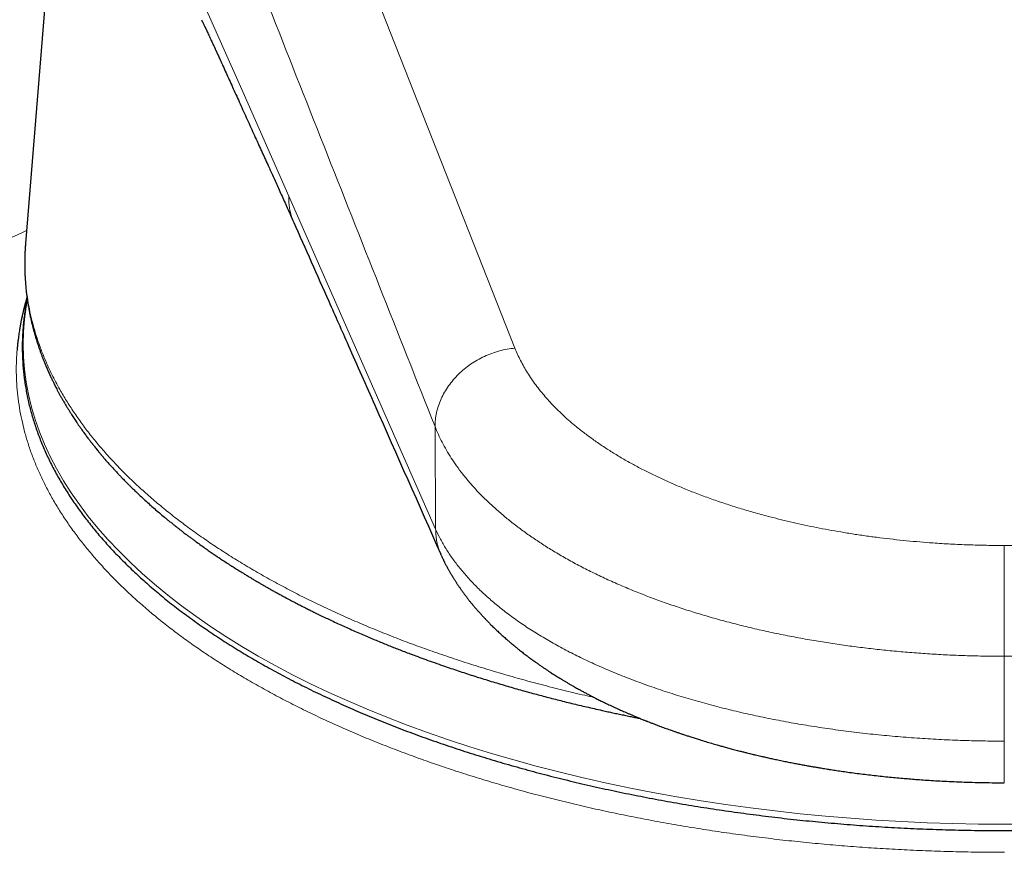
# Model space of a CAD drawing. Units: millimetres. Extents: x 8 to 995, y 12 to 852.
# Drawn here: x 187 to 211, y 690 to 710 of the extents above; entities that cross this region are included whole.
import ezdxf

# ---------------------------------------------------------------- set-up
doc = ezdxf.new("R2010")
doc.units = ezdxf.units.MM

msp = doc.modelspace()

# ---------------------------------------------------------------- linework, layer by layer
at = {"color": 7, "linetype": 'Continuous', "lineweight": 30}
msp.add_line((188.238, 723.232), (186.723, 704.538), dxfattribs=at)
at = {"color": 252, "linetype": 'Continuous', "lineweight": 0}
for p, q in [((190.596, 722.64), (198.749, 701.967)), ((193.193, 705.704), (196.801, 697.516)), ((196.801, 697.516), (196.785, 700.038)), ((210.775, 692.31), (210.775, 694.396))]:
    msp.add_line(p, q, dxfattribs=at)
at = {"color": 252, "linetype": 'Continuous', "lineweight": 0, "flags": 128}
for points in [[(190.944, 710.793), (192.069, 708.248), (193.193, 705.704)], [(186.768, 703.145), (186.739, 702.983), (186.698, 702.675), (186.673, 702.366), (186.665, 702.058), (186.673, 701.749), (186.698, 701.441), (186.739, 701.133), (186.797, 700.825), (186.871, 700.519), (186.962, 700.214), (187.069, 699.909), (187.192, 699.607), (187.331, 699.306), (187.486, 699.007), (187.658, 698.71), (187.845, 698.415), (188.048, 698.123), (188.266, 697.833), (188.5, 697.546), (188.749, 697.263), (189.014, 696.983), (189.293, 696.706), (189.587, 696.433), (189.895, 696.164), (190.218, 695.898), (190.555, 695.637), (190.905, 695.381), (191.269, 695.129), (191.647, 694.881), (192.038, 694.639), (192.441, 694.402), (192.858, 694.17), (193.286, 693.943), (193.727, 693.722), (194.179, 693.507), (194.642, 693.297), (195.117, 693.094), (195.602, 692.896), (196.098, 692.705), (196.603, 692.521), (197.119, 692.343), (197.644, 692.171), (198.177, 692.007), (198.72, 691.849), (199.27, 691.698), (199.829, 691.554), (200.395, 691.418), (200.968, 691.289), (201.548, 691.167), (202.135, 691.052), (202.727, 690.946), (203.324, 690.846), (203.927, 690.755), (204.535, 690.671), (205.146, 690.595), (205.762, 690.527), (206.381, 690.467), (207.003, 690.415), (207.628, 690.37), (208.255, 690.334), (208.883, 690.306), (209.513, 690.286), (210.144, 690.273), (210.775, 690.269), (211.406, 690.273)]]:
    msp.add_lwpolyline(points, dxfattribs=at)
at = {"color": 252, "linetype": 'Continuous', "lineweight": 0}
for points, knots in [([(196.785, 700.038), (195.875, 702.335), (194.056, 706.929), (191.338, 713.821), (189.53, 718.416), (188.626, 720.713)], [0, 0, 0, 0, 0.333332, 0.666726, 1, 1, 1, 1]), ([(193.193, 705.704), (193.193, 705.657), (193.192, 705.564), (193.206, 705.428), (193.231, 705.297), (193.266, 705.173), (193.299, 705.094), (193.314, 705.056)], [0, 0, 0, 0, 0.208746, 0.413224, 0.614074, 0.811885, 1, 1, 1, 1]), ([(186.749, 704.857), (186.727, 704.847), (186.562, 704.773), (186.27, 704.638), (185.873, 704.451), (185.473, 704.259), (185.054, 704.053), (184.619, 703.833), (184.206, 703.619), (183.815, 703.411), (183.446, 703.21), (183.085, 703.008), (182.73, 702.804), (182.382, 702.6), (182.147, 702.458), (182.022, 702.381), (182.003, 702.369), (181.985, 702.358), (181.966, 702.346), (181.947, 702.335), (181.929, 702.323), (181.882, 702.295), (181.782, 702.232), (181.582, 702.106), (181.323, 701.94), (181.035, 701.75), (180.84, 701.619), (180.727, 701.541), (180.692, 701.517), (180.66, 701.495), (180.63, 701.474), (180.601, 701.454), (180.574, 701.436), (180.537, 701.41), (180.495, 701.38), (180.454, 701.351), (180.427, 701.332), (180.409, 701.319), (180.391, 701.306), (180.373, 701.293), (180.354, 701.28), (180.342, 701.272), (180.336, 701.267)], [0, 0, 0, 0, 0.010231, 0.077579, 0.136775, 0.195093, 0.263381, 0.33044, 0.396278, 0.454037, 0.510837, 0.566685, 0.621587, 0.675551, 0.728585, 0.731513, 0.734439, 0.737362, 0.740283, 0.743202, 0.746118, 0.749032, 0.765015, 0.793376, 0.843451, 0.887549, 0.931077, 0.936885, 0.942394, 0.947605, 0.952517, 0.957131, 0.961447, 0.965464, 0.974973, 0.982226, 0.985194, 0.988159, 0.991123, 0.994084, 0.997043, 1, 1, 1, 1]), ([(200.692, 693.386), (200.617, 693.402), (200.359, 693.46), (199.926, 693.564), (199.394, 693.699), (198.873, 693.84), (198.363, 693.986), (197.865, 694.137), (197.375, 694.293), (196.891, 694.456), (196.414, 694.625), (195.943, 694.8), (195.483, 694.981), (195.034, 695.166), (194.595, 695.356), (194.168, 695.55), (193.753, 695.748), (193.347, 695.952), (192.951, 696.16), (192.564, 696.374), (192.186, 696.593), (191.819, 696.816), (191.465, 697.043), (191.124, 697.273), (190.792, 697.508), (190.47, 697.748), (190.157, 697.995), (189.854, 698.248), (189.564, 698.505), (189.287, 698.765), (189.022, 699.029), (188.771, 699.297), (188.534, 699.567), (188.311, 699.84), (188.102, 700.115), (187.908, 700.393), (187.727, 700.672), (187.563, 700.952), (187.413, 701.231), (187.279, 701.51), (187.158, 701.79), (187.051, 702.072), (186.958, 702.357), (186.879, 702.644), (186.815, 702.93), (186.765, 703.217), (186.73, 703.502), (186.709, 703.787), (186.702, 704.071), (186.707, 704.321), (186.719, 704.477), (186.724, 704.538)], [0, 0, 0, 0, 0.00879, 0.029948, 0.051085, 0.072197, 0.092899, 0.113564, 0.134186, 0.154758, 0.175692, 0.196563, 0.217364, 0.238089, 0.258733, 0.279291, 0.299755, 0.320175, 0.340687, 0.361286, 0.381965, 0.40272, 0.423172, 0.443686, 0.464255, 0.484874, 0.505959, 0.527083, 0.54824, 0.569424, 0.590628, 0.611844, 0.633068, 0.654245, 0.675415, 0.696573, 0.71771, 0.738822, 0.759524, 0.780189, 0.800811, 0.821383, 0.842317, 0.863188, 0.883989, 0.904714, 0.925358, 0.945916, 0.96638, 0.9868, 1, 1, 1, 1]), ([(210.779, 689.579), (210.579, 689.58), (210.18, 689.581), (209.583, 689.593), (208.986, 689.61), (208.39, 689.636), (207.799, 689.668), (207.213, 689.707), (206.633, 689.752), (206.056, 689.805), (205.477, 689.864), (204.898, 689.931), (204.318, 690.006), (203.742, 690.087), (203.17, 690.176), (202.604, 690.271), (202.042, 690.373), (201.485, 690.482), (200.935, 690.597), (200.392, 690.719), (199.854, 690.847), (199.323, 690.982), (198.802, 691.122), (198.292, 691.268), (197.792, 691.419), (197.299, 691.575), (196.811, 691.738), (196.328, 691.909), (195.851, 692.086), (195.383, 692.269), (194.924, 692.458), (194.475, 692.652), (194.035, 692.851), (193.607, 693.056), (193.189, 693.265), (192.782, 693.479), (192.386, 693.699), (192.001, 693.922), (191.629, 694.149), (191.272, 694.379), (190.927, 694.612), (190.595, 694.849), (190.272, 695.091), (189.959, 695.339), (189.657, 695.592), (189.367, 695.849), (189.091, 696.109), (188.828, 696.372), (188.578, 696.639), (188.342, 696.908), (188.12, 697.18), (187.912, 697.454), (187.717, 697.73), (187.537, 698.009), (187.371, 698.288), (187.221, 698.568), (187.085, 698.847), (186.963, 699.128), (186.854, 699.412), (186.759, 699.7), (186.678, 699.99), (186.612, 700.282), (186.56, 700.574), (186.523, 700.866), (186.501, 701.159), (186.494, 701.452), (186.499, 701.704), (186.511, 701.859), (186.516, 701.917)], [0, 0, 0, 0, 0.015299, 0.030598, 0.045897, 0.061195, 0.076494, 0.09152, 0.106545, 0.121571, 0.136597, 0.151929, 0.167261, 0.182594, 0.197926, 0.213258, 0.22859, 0.243923, 0.259222, 0.27452, 0.289819, 0.305118, 0.320417, 0.335443, 0.350468, 0.365494, 0.38052, 0.395852, 0.411184, 0.426516, 0.441849, 0.457181, 0.472513, 0.487846, 0.503144, 0.518443, 0.533742, 0.549041, 0.56434, 0.579365, 0.594391, 0.609417, 0.624442, 0.639775, 0.655107, 0.670439, 0.685771, 0.701104, 0.716436, 0.731768, 0.747067, 0.762366, 0.777665, 0.792964, 0.808263, 0.823288, 0.838314, 0.853339, 0.868365, 0.883697, 0.89903, 0.914362, 0.929694, 0.945027, 0.960359, 0.975691, 0.99099, 1, 1, 1, 1]), ([(196.785, 700.038), (196.787, 700.095), (196.79, 700.209), (196.821, 700.381), (196.868, 700.552), (196.934, 700.72), (197.017, 700.882), (197.116, 701.039), (197.23, 701.188), (197.36, 701.327), (197.503, 701.455), (197.658, 701.571), (197.823, 701.675), (197.998, 701.764), (198.179, 701.84), (198.366, 701.899), (198.556, 701.944), (198.685, 701.96), (198.749, 701.967)], [0, 0, 0, 0, 0.062492, 0.125001, 0.187565, 0.250173, 0.312791, 0.375375, 0.437891, 0.500333, 0.562743, 0.625176, 0.687646, 0.750139, 0.812628, 0.875094, 0.937537, 1, 1, 1, 1]), ([(198.749, 701.967), (198.77, 701.916), (198.812, 701.814), (198.886, 701.661), (198.967, 701.51), (199.056, 701.36), (199.154, 701.211), (199.261, 701.061), (199.374, 700.915), (199.493, 700.772), (199.616, 700.635), (199.746, 700.499), (199.883, 700.365), (200.027, 700.232), (200.194, 700.088), (200.386, 699.932), (200.605, 699.767), (200.835, 699.605), (201.076, 699.447), (201.329, 699.292), (201.588, 699.144), (201.853, 699.002), (202.122, 698.867), (202.399, 698.735), (202.685, 698.609), (202.985, 698.484), (203.3, 698.361), (203.628, 698.242), (203.965, 698.128), (204.309, 698.019), (204.659, 697.917), (204.99, 697.827), (205.297, 697.749), (205.582, 697.682), (205.871, 697.618), (206.162, 697.558), (206.457, 697.502), (206.761, 697.448), (207.073, 697.397), (207.394, 697.35), (207.717, 697.307), (208.042, 697.268), (208.37, 697.234), (208.696, 697.204), (209.058, 697.176), (209.456, 697.152), (209.894, 697.132), (210.334, 697.12), (210.628, 697.119), (210.775, 697.118)], [0, 0, 0, 0, 0.018972, 0.037919, 0.056852, 0.075786, 0.094732, 0.113704, 0.133338, 0.151507, 0.16966, 0.187809, 0.205965, 0.224141, 0.242346, 0.266225, 0.290064, 0.31389, 0.337729, 0.361606, 0.385752, 0.408601, 0.431428, 0.454255, 0.477105, 0.500001, 0.524264, 0.548485, 0.572692, 0.596913, 0.621173, 0.645209, 0.663952, 0.682678, 0.701398, 0.720127, 0.738876, 0.757657, 0.777499, 0.797313, 0.817113, 0.836915, 0.856732, 0.876581, 0.895782, 0.921835, 0.947866, 0.97391, 1, 1, 1, 1]), ([(210.775, 697.118), (210.882, 697.119), (211.095, 697.119), (211.415, 697.126), (211.734, 697.136), (212.053, 697.15), (212.371, 697.169), (212.692, 697.191), (213.007, 697.218), (213.316, 697.248), (213.615, 697.281), (213.913, 697.317), (214.208, 697.358), (214.502, 697.402), (214.824, 697.454), (215.173, 697.516), (215.547, 697.59), (215.915, 697.67), (216.278, 697.755), (216.636, 697.847), (216.984, 697.943), (217.319, 698.043), (217.642, 698.147), (217.958, 698.255), (218.268, 698.368), (218.576, 698.488), (218.882, 698.616), (219.184, 698.751), (219.477, 698.891), (219.76, 699.035), (220.033, 699.184), (220.275, 699.325), (220.49, 699.458), (220.68, 699.582), (220.863, 699.709), (221.039, 699.837), (221.208, 699.968), (221.374, 700.104), (221.535, 700.244), (221.691, 700.389), (221.839, 700.536), (221.979, 700.684), (222.11, 700.835), (222.232, 700.986), (222.357, 701.154), (222.482, 701.341), (222.604, 701.547), (222.712, 701.756), (222.771, 701.897), (222.801, 701.967)], [0, 0, 0, 0, 0.018972, 0.037919, 0.056852, 0.075786, 0.094732, 0.113704, 0.133338, 0.151507, 0.16966, 0.187809, 0.205965, 0.224141, 0.242346, 0.266225, 0.290064, 0.31389, 0.337729, 0.361606, 0.385752, 0.408601, 0.431428, 0.454255, 0.477105, 0.500001, 0.524264, 0.548485, 0.572692, 0.596913, 0.621173, 0.645209, 0.663952, 0.682678, 0.701398, 0.720127, 0.738876, 0.757657, 0.777499, 0.797313, 0.817113, 0.836915, 0.856732, 0.876581, 0.895782, 0.921835, 0.947866, 0.97391, 1, 1, 1, 1]), ([(210.775, 694.396), (210.633, 694.396), (210.348, 694.398), (209.918, 694.407), (209.486, 694.423), (209.05, 694.446), (208.612, 694.475), (208.181, 694.511), (207.757, 694.553), (207.341, 694.6), (206.926, 694.654), (206.511, 694.714), (206.089, 694.782), (205.662, 694.858), (205.229, 694.944), (204.8, 695.036), (204.376, 695.136), (203.957, 695.243), (203.553, 695.355), (203.162, 695.472), (202.787, 695.592), (202.418, 695.718), (202.058, 695.85), (201.699, 695.99), (201.342, 696.139), (200.99, 696.296), (200.649, 696.459), (200.319, 696.627), (200.002, 696.8), (199.704, 696.974), (199.424, 697.149), (199.161, 697.324), (198.911, 697.502), (198.673, 697.683), (198.443, 697.87), (198.222, 698.063), (198.011, 698.262), (197.815, 698.463), (197.634, 698.665), (197.467, 698.869), (197.317, 699.069), (197.183, 699.266), (197.065, 699.459), (196.959, 699.652), (196.865, 699.845), (196.811, 699.974), (196.785, 700.038)], [0, 0, 0, 0, 0.0216409, 0.0435052, 0.0655864, 0.0878773, 0.1103703, 0.133057, 0.1546171, 0.176334, 0.1981996, 0.2202054, 0.2423424, 0.2659542, 0.2896918, 0.3135434, 0.337497, 0.3615399, 0.3856595, 0.4084593, 0.4313046, 0.4541841, 0.4770864, 0.5000001, 0.5243022, 0.5485906, 0.5728518, 0.5970722, 0.6212385, 0.6453375, 0.6679862, 0.6905528, 0.713027, 0.7353986, 0.7576577, 0.7811321, 0.8044583, 0.8276256, 0.850624, 0.8734438, 0.896076, 0.9172355, 0.9382138, 0.9590045, 0.9796017, 1, 1, 1, 1]), ([(224.764, 700.038), (224.736, 699.97), (224.68, 699.833), (224.578, 699.629), (224.464, 699.424), (224.336, 699.219), (224.193, 699.015), (224.039, 698.814), (223.875, 698.619), (223.701, 698.428), (223.514, 698.239), (223.315, 698.052), (223.098, 697.862), (222.863, 697.671), (222.609, 697.48), (222.342, 697.292), (222.06, 697.107), (221.766, 696.926), (221.464, 696.754), (221.156, 696.588), (220.843, 696.431), (220.52, 696.278), (220.186, 696.13), (219.837, 695.984), (219.47, 695.842), (219.087, 695.702), (218.695, 695.57), (218.295, 695.443), (217.887, 695.324), (217.481, 695.214), (217.077, 695.113), (216.676, 695.02), (216.271, 694.934), (215.862, 694.854), (215.443, 694.779), (215.013, 694.71), (214.573, 694.647), (214.133, 694.591), (213.692, 694.542), (213.251, 694.501), (212.82, 694.467), (212.399, 694.44), (211.989, 694.42), (211.581, 694.406), (211.177, 694.397), (210.908, 694.396), (210.775, 694.396)], [0, 0, 0, 0, 0.021641, 0.043505, 0.065586, 0.087877, 0.11037, 0.133057, 0.154617, 0.176334, 0.1982, 0.220205, 0.242342, 0.265954, 0.289692, 0.313543, 0.337497, 0.36154, 0.385659, 0.408459, 0.431305, 0.454184, 0.477086, 0.5, 0.524302, 0.54859, 0.572852, 0.597072, 0.621238, 0.645337, 0.667986, 0.690553, 0.713027, 0.735399, 0.757658, 0.781132, 0.804458, 0.827626, 0.850624, 0.873444, 0.896076, 0.917235, 0.938214, 0.959004, 0.979602, 1, 1, 1, 1]), ([(196.801, 697.516), (196.838, 697.435), (196.914, 697.274), (197.053, 697.035), (197.211, 696.797), (197.39, 696.563), (197.587, 696.332), (197.802, 696.106), (198.034, 695.885), (198.285, 695.668), (198.554, 695.454), (198.843, 695.243), (199.152, 695.037), (199.478, 694.836), (199.82, 694.641), (200.177, 694.454), (200.547, 694.274), (200.929, 694.102), (201.326, 693.936), (201.738, 693.777), (202.166, 693.623), (202.608, 693.477), (203.063, 693.338), (203.53, 693.207), (204.004, 693.086), (204.486, 692.973), (204.973, 692.869), (205.47, 692.774), (205.977, 692.687), (206.494, 692.609), (207.02, 692.538), (207.552, 692.477), (208.089, 692.426), (208.626, 692.384), (209.163, 692.351), (209.699, 692.328), (210.237, 692.313), (210.595, 692.311), (210.775, 692.31)], [0, 0, 0, 0, 0.027785, 0.055632, 0.083537, 0.11149, 0.139484, 0.16701, 0.19456, 0.222125, 0.249697, 0.277771, 0.305838, 0.333892, 0.36193, 0.389955, 0.41747, 0.444977, 0.472479, 0.499975, 0.527967, 0.555957, 0.583944, 0.611932, 0.639921, 0.667414, 0.694914, 0.722421, 0.749934, 0.777952, 0.805974, 0.833995, 0.862015, 0.890029, 0.917536, 0.945035, 0.972523, 1, 1, 1, 1]), ([(196.927, 696.903), (196.914, 696.935), (196.885, 697.002), (196.854, 697.105), (196.83, 697.208), (196.814, 697.301), (196.806, 697.383), (196.802, 697.453), (196.801, 697.497), (196.801, 697.516)], [0, 0, 0, 0, 0.1643141, 0.3493291, 0.516798, 0.6662032, 0.7969514, 0.9084198, 1, 1, 1, 1]), ([(210.775, 694.396), (210.775, 694.438), (210.775, 694.523), (210.775, 694.659), (210.775, 694.802), (210.775, 694.952), (210.775, 695.098), (210.775, 695.239), (210.775, 695.374), (210.775, 695.51), (210.775, 695.646), (210.775, 695.782), (210.775, 695.916), (210.775, 696.048), (210.775, 696.176), (210.775, 696.299), (210.775, 696.418), (210.775, 696.53), (210.775, 696.643), (210.775, 696.755), (210.775, 696.862), (210.775, 696.959), (210.775, 697.045), (210.775, 697.094), (210.775, 697.118)], [0, 0, 0, 0, 0.045665, 0.092584, 0.140676, 0.189844, 0.239973, 0.282391, 0.325302, 0.368616, 0.412237, 0.456065, 0.499998, 0.54393, 0.587758, 0.63138, 0.674694, 0.717605, 0.760024, 0.810153, 0.859322, 0.907415, 0.954334, 1, 1, 1, 1]), ([(210.775, 691.288), (210.775, 691.289), (210.775, 691.29), (210.775, 691.305), (210.775, 691.332), (210.775, 691.371), (210.775, 691.421), (210.775, 691.482), (210.775, 691.554), (210.775, 691.636), (210.775, 691.728), (210.775, 691.829), (210.775, 691.939), (210.775, 692.056), (210.775, 692.179), (210.775, 692.266), (210.775, 692.31)], [0, 0, 0, 0, 0.058991, 0.131529, 0.204002, 0.276435, 0.348845, 0.421251, 0.493681, 0.566173, 0.638727, 0.711289, 0.783785, 0.856127, 0.928226, 1, 1, 1, 1])]:
    msp.add_open_spline(points, degree=3, knots=knots, dxfattribs=at)
at = {"color": 7, "linetype": 'Continuous', "lineweight": 30}
for points, knots in [([(191.046, 710.036), (191.053, 710.022), (191.066, 709.995), (191.084, 709.956), (191.1, 709.923), (191.114, 709.894), (191.125, 709.87), (191.135, 709.851), (191.143, 709.834), (191.15, 709.817), (191.158, 709.801), (191.171, 709.774), (191.189, 709.735), (191.214, 709.683), (191.238, 709.63), (191.263, 709.578), (191.286, 709.527), (191.311, 709.473), (191.335, 709.422), (191.356, 709.377), (191.372, 709.342), (191.385, 709.312), (191.396, 709.289), (191.404, 709.271), (191.41, 709.258), (191.415, 709.247), (191.421, 709.236), (191.426, 709.223), (191.436, 709.202), (191.451, 709.168), (191.472, 709.124), (191.495, 709.074), (191.52, 709.019), (191.546, 708.96), (191.59, 708.864), (191.651, 708.73), (191.729, 708.558), (191.809, 708.381), (191.891, 708.201), (191.974, 708.017), (192.09, 707.761), (192.237, 707.438), (192.37, 707.144), (192.459, 706.948), (192.504, 706.849), (192.55, 706.75), (192.594, 706.651), (192.64, 706.551), (192.69, 706.442), (192.745, 706.32), (192.807, 706.184), (192.871, 706.042), (192.939, 705.893), (193.009, 705.737), (193.082, 705.576), (193.157, 705.409), (193.235, 705.235), (193.287, 705.117), (193.314, 705.057)], [0, 0, 0, 0, 0.009899, 0.018658, 0.026276, 0.032752, 0.038086, 0.042278, 0.045892, 0.049387, 0.053089, 0.056998, 0.067136, 0.078414, 0.090773, 0.100752, 0.11134, 0.122536, 0.134205, 0.14252, 0.149713, 0.155786, 0.160737, 0.164058, 0.166573, 0.168555, 0.170777, 0.173285, 0.176079, 0.183796, 0.193102, 0.202754, 0.213671, 0.225589, 0.237672, 0.270899, 0.304903, 0.339685, 0.375244, 0.41158, 0.448397, 0.526246, 0.602807, 0.622645, 0.642396, 0.662058, 0.681632, 0.701158, 0.721386, 0.74696, 0.773954, 0.802369, 0.832203, 0.863457, 0.895537, 0.928987, 0.963808, 1, 1, 1, 1]), ([(193.314, 705.056), (193.6, 704.411), (194.047, 703.405), (194.71, 701.908), (195.629, 699.836), (196.386, 698.124), (196.927, 696.903)], [0, 0, 0, 0, 0.237404, 0.370005, 0.550461, 1, 1, 1, 1]), ([(186.711, 704.354), (186.71, 704.339), (186.708, 704.301), (186.706, 704.248), (186.705, 704.195), (186.704, 704.15), (186.703, 704.108), (186.703, 704.071), (186.703, 704.039), (186.703, 704.009), (186.703, 703.983), (186.703, 703.961), (186.704, 703.941), (186.704, 703.92), (186.704, 703.893), (186.705, 703.86), (186.707, 703.821), (186.708, 703.777), (186.711, 703.718), (186.715, 703.647), (186.721, 703.568), (186.727, 703.495), (186.733, 703.427), (186.739, 703.37), (186.745, 703.322), (186.75, 703.28), (186.755, 703.237), (186.762, 703.188), (186.77, 703.133), (186.779, 703.072), (186.79, 703.009), (186.8, 702.946), (186.812, 702.885), (186.823, 702.826), (186.834, 702.771), (186.845, 702.724), (186.854, 702.681), (186.863, 702.64), (186.874, 702.596), (186.888, 702.538), (186.906, 702.466), (186.928, 702.383), (186.952, 702.297), (186.977, 702.211), (187.003, 702.126), (187.031, 702.043), (187.058, 701.962), (187.086, 701.883), (187.113, 701.807), (187.142, 701.731), (187.172, 701.654), (187.206, 701.572), (187.242, 701.486), (187.28, 701.397), (187.316, 701.317), (187.347, 701.252), (187.37, 701.203), (187.389, 701.162), (187.408, 701.125), (187.427, 701.085), (187.45, 701.04), (187.476, 700.989), (187.505, 700.933), (187.536, 700.874), (187.569, 700.814), (187.605, 700.75), (187.644, 700.681), (187.687, 700.607), (187.73, 700.534), (187.772, 700.465), (187.813, 700.4), (187.85, 700.341), (187.883, 700.289), (187.915, 700.24), (187.948, 700.191), (187.983, 700.138), (188.021, 700.082), (188.064, 700.021), (188.103, 699.966), (188.137, 699.918), (188.165, 699.88), (188.194, 699.84), (188.225, 699.798), (188.255, 699.758), (188.283, 699.721), (188.308, 699.688), (188.33, 699.66), (188.349, 699.635), (188.364, 699.615), (188.378, 699.598), (188.391, 699.581), (188.407, 699.561), (188.43, 699.533), (188.459, 699.497), (188.496, 699.451), (188.537, 699.4), (188.582, 699.347), (188.644, 699.274), (188.722, 699.182), (188.817, 699.075), (188.909, 698.975), (188.988, 698.89), (189.053, 698.821), (189.104, 698.768), (189.148, 698.723), (189.186, 698.684), (189.218, 698.651), (189.242, 698.628), (189.26, 698.61), (189.276, 698.594), (189.297, 698.573), (189.323, 698.547), (189.355, 698.516), (189.392, 698.48), (189.491, 698.385), (189.654, 698.232), (189.89, 698.022), (190.075, 697.864), (190.204, 697.757), (190.272, 697.703), (190.336, 697.651), (190.394, 697.604), (190.441, 697.567), (190.479, 697.538), (190.509, 697.514), (190.539, 697.491), (190.574, 697.463), (190.617, 697.431), (190.666, 697.394), (190.721, 697.352), (190.782, 697.306), (190.848, 697.258), (190.934, 697.195), (191.038, 697.12), (191.154, 697.038), (191.26, 696.964), (191.357, 696.898), (191.449, 696.836), (191.546, 696.771), (191.652, 696.702), (191.766, 696.628), (191.879, 696.556), (191.992, 696.486), (192.081, 696.43), (192.148, 696.39), (192.19, 696.364), (192.229, 696.34), (192.263, 696.32), (192.291, 696.303), (192.314, 696.289), (192.338, 696.275), (192.368, 696.258), (192.408, 696.234), (192.46, 696.204), (192.524, 696.167), (192.594, 696.126), (192.669, 696.083), (192.749, 696.038), (192.836, 695.99), (192.926, 695.94), (193.015, 695.891), (193.116, 695.837), (193.227, 695.778), (193.346, 695.715), (193.46, 695.656), (193.569, 695.6), (193.671, 695.549), (193.761, 695.504), (193.839, 695.465), (193.909, 695.431), (193.975, 695.399), (194.062, 695.357), (194.176, 695.303), (194.318, 695.236), (194.466, 695.168), (194.618, 695.099), (194.771, 695.031), (194.928, 694.962), (195.082, 694.896), (195.23, 694.833), (195.373, 694.774), (195.51, 694.718), (195.64, 694.665), (195.768, 694.614), (195.898, 694.563), (196.034, 694.51), (196.19, 694.451), (196.366, 694.385), (196.563, 694.313), (196.775, 694.237), (197.04, 694.144), (197.354, 694.038), (197.714, 693.92), (198.074, 693.807), (198.434, 693.699), (198.792, 693.595), (199.142, 693.497), (199.489, 693.405), (199.835, 693.315), (200.192, 693.227), (200.56, 693.14), (200.852, 693.074), (201.063, 693.027), (201.189, 693), (201.317, 692.973), (201.445, 692.946), (201.571, 692.92), (201.69, 692.896), (201.773, 692.879), (201.816, 692.871), (201.822, 692.869)], [0, 0, 0, 0, 0.002833, 0.007446, 0.010685, 0.013814, 0.016641, 0.019166, 0.021389, 0.023311, 0.025222, 0.026702, 0.027825, 0.029221, 0.031029, 0.033207, 0.035783, 0.038758, 0.041971, 0.047555, 0.052783, 0.057654, 0.062161, 0.066231, 0.069104, 0.071707, 0.074512, 0.077735, 0.081378, 0.085605, 0.08982, 0.093979, 0.098082, 0.102115, 0.10582, 0.108929, 0.111664, 0.1143, 0.117258, 0.120542, 0.125966, 0.131591, 0.137336, 0.1432, 0.149009, 0.154502, 0.160118, 0.165406, 0.170534, 0.175554, 0.18086, 0.186448, 0.192335, 0.198439, 0.20476, 0.208693, 0.212033, 0.214778, 0.217118, 0.219849, 0.223063, 0.226535, 0.230435, 0.234639, 0.238824, 0.242972, 0.2482, 0.253368, 0.258477, 0.263488, 0.268119, 0.272244, 0.275949, 0.279268, 0.282708, 0.286434, 0.290447, 0.294828, 0.299618, 0.302289, 0.305073, 0.307969, 0.310977, 0.314013, 0.316759, 0.319116, 0.321173, 0.322929, 0.324385, 0.32554, 0.32668, 0.328165, 0.329998, 0.332794, 0.336139, 0.340018, 0.344011, 0.347919, 0.356331, 0.364316, 0.371874, 0.379004, 0.38348, 0.38748, 0.390962, 0.393928, 0.396377, 0.39831, 0.399323, 0.400486, 0.40206, 0.404047, 0.406445, 0.409256, 0.41228, 0.428496, 0.445006, 0.461775, 0.466244, 0.470729, 0.475032, 0.478797, 0.48202, 0.484171, 0.485989, 0.487715, 0.489955, 0.492735, 0.495725, 0.49916, 0.503038, 0.507182, 0.511221, 0.51882, 0.525975, 0.531989, 0.537651, 0.542961, 0.54792, 0.554503, 0.560929, 0.567249, 0.573464, 0.579574, 0.581988, 0.584357, 0.586469, 0.588286, 0.589807, 0.591032, 0.592046, 0.59361, 0.595775, 0.598541, 0.601906, 0.60587, 0.60963, 0.613804, 0.61839, 0.623142, 0.627701, 0.632064, 0.638526, 0.644507, 0.65001, 0.655628, 0.660646, 0.665065, 0.668887, 0.672123, 0.675235, 0.678482, 0.684785, 0.691542, 0.698755, 0.705582, 0.712775, 0.720063, 0.727058, 0.733758, 0.74016, 0.746264, 0.752068, 0.757575, 0.763177, 0.76915, 0.775494, 0.78345, 0.791925, 0.800921, 0.810439, 0.825467, 0.840353, 0.85505, 0.869556, 0.883868, 0.897983, 0.911177, 0.924629, 0.938395, 0.952472, 0.966859, 0.971586, 0.976346, 0.981137, 0.985961, 0.990767, 0.995242, 0.999332, 1, 1, 1, 1]), ([(186.723, 704.538), (186.722, 704.521), (186.719, 704.486), (186.715, 704.432), (186.713, 704.387), (186.711, 704.362), (186.711, 704.355)], [0, 0, 0, 0, 0.2604928, 0.5568242, 0.8890368, 1, 1, 1, 1]), ([(186.758, 703.218), (186.756, 703.212), (186.753, 703.199), (186.747, 703.179), (186.74, 703.154), (186.731, 703.124), (186.721, 703.086), (186.705, 703.028), (186.686, 702.955), (186.666, 702.873), (186.65, 702.803), (186.637, 702.745), (186.627, 702.697), (186.618, 702.656), (186.611, 702.62), (186.606, 702.592), (186.602, 702.57), (186.598, 702.548), (186.593, 702.521), (186.587, 702.489), (186.58, 702.446), (186.571, 702.392), (186.561, 702.328), (186.551, 702.256), (186.541, 702.179), (186.531, 702.095), (186.522, 702.008), (186.516, 701.947), (186.514, 701.917)], [0, 0, 0, 0, 0.013208, 0.029919, 0.046949, 0.07027, 0.100018, 0.136185, 0.204985, 0.268206, 0.325846, 0.366104, 0.402719, 0.434708, 0.462023, 0.484664, 0.499218, 0.515422, 0.536289, 0.561819, 0.592012, 0.63729, 0.688409, 0.743492, 0.802542, 0.865561, 0.93255, 1, 1, 1, 1]), ([(186.764, 703.178), (186.759, 703.159), (186.745, 703.088), (186.723, 702.966), (186.699, 702.811), (186.68, 702.655), (186.664, 702.5), (186.653, 702.345), (186.645, 702.189), (186.642, 702.034), (186.643, 701.878), (186.648, 701.723), (186.657, 701.567), (186.67, 701.412), (186.687, 701.257), (186.709, 701.102), (186.734, 700.947), (186.764, 700.792), (186.797, 700.638), (186.835, 700.483), (186.877, 700.329), (186.923, 700.175), (186.973, 700.022), (187.027, 699.868), (187.085, 699.716), (187.147, 699.563), (187.214, 699.411), (187.284, 699.259), (187.358, 699.108), (187.436, 698.957), (187.519, 698.807), (187.605, 698.658), (187.695, 698.508), (187.79, 698.36), (187.888, 698.212), (187.99, 698.065), (188.096, 697.918), (188.206, 697.773), (188.319, 697.627), (188.437, 697.483), (188.558, 697.339), (188.684, 697.197), (188.813, 697.055), (188.945, 696.914), (189.082, 696.774), (189.222, 696.634), (189.366, 696.496), (189.513, 696.359), (189.665, 696.222), (189.819, 696.087), (189.978, 695.952), (190.14, 695.819), (190.305, 695.687), (190.474, 695.556), (190.646, 695.426), (190.822, 695.297), (191.001, 695.169), (191.184, 695.043), (191.37, 694.917), (191.559, 694.793), (191.751, 694.67), (191.947, 694.549), (192.146, 694.429), (192.348, 694.31), (192.553, 694.192), (192.761, 694.076), (192.973, 693.961), (193.187, 693.847), (193.404, 693.735), (193.625, 693.624), (193.848, 693.515), (194.074, 693.407), (194.303, 693.301), (194.535, 693.196), (194.769, 693.092), (195.006, 692.99), (195.246, 692.89), (195.489, 692.791), (195.734, 692.694), (195.981, 692.598), (196.231, 692.504), (196.484, 692.412), (196.739, 692.321), (196.996, 692.232), (197.256, 692.145), (197.518, 692.059), (197.782, 691.975), (198.049, 691.893), (198.318, 691.812), (198.588, 691.733), (198.861, 691.656), (199.136, 691.58), (199.413, 691.507), (199.692, 691.435), (199.972, 691.365), (200.255, 691.297), (200.539, 691.23), (200.825, 691.166), (201.112, 691.103), (201.402, 691.042), (201.693, 690.983), (201.985, 690.926), (202.279, 690.87), (202.574, 690.817), (202.871, 690.765), (203.169, 690.716), (203.468, 690.668), (203.769, 690.622), (204.071, 690.578), (204.374, 690.537), (204.678, 690.497), (204.983, 690.459), (205.289, 690.422), (205.596, 690.388), (205.904, 690.356), (206.212, 690.326), (206.522, 690.298), (206.832, 690.272), (207.143, 690.247), (207.454, 690.225), (207.766, 690.205), (208.079, 690.187), (208.392, 690.17), (208.705, 690.156), (209.019, 690.144), (209.333, 690.134), (209.647, 690.125), (209.961, 690.119), (210.276, 690.115), (210.591, 690.113), (210.905, 690.113), (211.22, 690.115), (211.535, 690.118), (211.849, 690.124), (212.164, 690.132), (212.478, 690.142), (212.791, 690.154), (213.105, 690.168), (213.418, 690.184), (213.731, 690.202), (214.043, 690.222), (214.354, 690.243), (214.665, 690.267), (214.975, 690.293), (215.285, 690.321), (215.594, 690.351), (215.902, 690.383), (216.209, 690.417), (216.515, 690.452), (216.82, 690.49), (217.124, 690.53), (217.427, 690.571), (217.729, 690.615), (218.03, 690.66), (218.33, 690.708), (218.628, 690.757), (218.925, 690.808), (219.221, 690.861), (219.515, 690.916), (219.807, 690.973), (220.099, 691.032), (220.388, 691.092), (220.676, 691.155), (220.962, 691.219), (221.247, 691.285), (221.53, 691.353), (221.81, 691.423), (222.09, 691.495), (222.367, 691.568), (222.605, 691.633), (222.8, 691.687), (222.993, 691.742), (223.221, 691.809), (223.49, 691.889), (223.756, 691.972), (224.021, 692.056), (224.283, 692.141), (224.543, 692.229), (224.8, 692.318), (225.055, 692.408), (225.308, 692.501), (225.558, 692.595), (225.806, 692.69), (226.051, 692.787), (226.294, 692.886), (226.533, 692.986), (226.771, 693.088), (227.005, 693.192), (227.237, 693.296), (227.466, 693.403), (227.692, 693.51), (227.916, 693.62), (228.136, 693.73), (228.353, 693.843), (228.568, 693.956), (228.779, 694.071), (228.988, 694.187), (229.193, 694.305), (229.395, 694.424), (229.594, 694.544), (229.79, 694.666), (229.983, 694.788), (230.172, 694.912), (230.358, 695.038), (230.541, 695.164), (230.72, 695.292), (230.896, 695.421), (231.069, 695.551), (231.238, 695.682), (231.403, 695.814), (231.565, 695.947), (231.724, 696.082), (231.879, 696.217), (232.03, 696.353), (232.178, 696.491), (232.322, 696.629), (232.462, 696.768), (232.599, 696.909), (232.732, 697.05), (232.861, 697.192), (232.987, 697.334), (233.108, 697.478), (233.226, 697.622), (233.34, 697.768), (233.45, 697.913), (233.556, 698.06), (233.658, 698.207), (233.757, 698.355), (233.851, 698.504), (233.942, 698.653), (234.028, 698.803), (234.111, 698.953), (234.189, 699.104), (234.264, 699.255), (234.334, 699.407), (234.4, 699.559), (234.463, 699.712), (234.521, 699.865), (234.575, 700.018), (234.625, 700.172), (234.671, 700.326), (234.713, 700.48), (234.751, 700.635), (234.785, 700.79), (234.815, 700.944), (234.84, 701.099), (234.862, 701.255), (234.879, 701.41), (234.892, 701.565), (234.901, 701.721), (234.906, 701.876), (234.907, 702.032), (234.904, 702.187), (234.897, 702.342), (234.885, 702.498), (234.87, 702.653), (234.85, 702.808), (234.827, 702.963), (234.805, 703.087), (234.79, 703.159), (234.786, 703.179)], [0, 0, 0, 0, 0.001446, 0.005327, 0.009207, 0.013086, 0.016964, 0.020841, 0.024717, 0.028593, 0.032469, 0.036345, 0.040221, 0.044097, 0.047974, 0.051851, 0.055729, 0.059608, 0.063489, 0.06737, 0.071253, 0.075137, 0.079023, 0.082911, 0.0868, 0.090691, 0.094584, 0.098478, 0.102375, 0.106272, 0.110172, 0.114073, 0.117976, 0.12188, 0.125786, 0.129693, 0.133601, 0.13751, 0.141421, 0.145332, 0.149245, 0.153158, 0.157072, 0.160987, 0.164903, 0.168819, 0.172735, 0.176653, 0.18057, 0.184488, 0.188406, 0.192324, 0.196243, 0.200161, 0.20408, 0.207999, 0.211918, 0.215837, 0.219756, 0.223675, 0.227594, 0.231513, 0.235431, 0.23935, 0.243268, 0.247187, 0.251105, 0.255023, 0.258941, 0.262859, 0.266777, 0.270694, 0.274612, 0.278529, 0.282446, 0.286363, 0.29028, 0.294196, 0.298113, 0.302029, 0.305945, 0.309861, 0.313777, 0.317692, 0.321608, 0.325523, 0.329438, 0.333353, 0.337268, 0.341183, 0.345098, 0.349012, 0.352926, 0.356841, 0.360755, 0.364669, 0.368583, 0.372496, 0.37641, 0.380324, 0.384237, 0.388151, 0.392064, 0.395977, 0.39989, 0.403803, 0.407716, 0.411629, 0.415542, 0.419455, 0.423367, 0.42728, 0.431192, 0.435105, 0.439017, 0.44293, 0.446842, 0.450755, 0.454667, 0.458579, 0.462491, 0.466403, 0.470316, 0.474228, 0.47814, 0.482052, 0.485964, 0.489876, 0.493788, 0.4977, 0.501612, 0.505524, 0.509436, 0.513348, 0.51726, 0.521173, 0.525085, 0.528997, 0.532909, 0.536821, 0.540733, 0.544645, 0.548558, 0.55247, 0.556382, 0.560295, 0.564207, 0.568119, 0.572032, 0.575944, 0.579857, 0.58377, 0.587682, 0.591595, 0.595508, 0.599421, 0.603334, 0.607247, 0.61116, 0.615074, 0.618987, 0.622901, 0.626814, 0.630728, 0.634642, 0.638555, 0.642469, 0.646384, 0.650298, 0.654212, 0.656574, 0.658634, 0.662549, 0.666464, 0.670378, 0.674294, 0.678209, 0.682124, 0.68604, 0.689955, 0.693871, 0.697787, 0.701703, 0.705619, 0.709536, 0.713452, 0.717369, 0.721286, 0.725203, 0.72912, 0.733038, 0.736956, 0.740873, 0.744791, 0.748709, 0.752628, 0.756546, 0.760465, 0.764383, 0.768302, 0.772221, 0.77614, 0.780059, 0.783978, 0.787898, 0.791817, 0.795736, 0.799655, 0.803575, 0.807494, 0.811413, 0.815332, 0.81925, 0.823169, 0.827087, 0.831005, 0.834922, 0.838839, 0.842756, 0.846672, 0.850587, 0.854502, 0.858416, 0.862329, 0.866241, 0.870152, 0.874061, 0.87797, 0.881878, 0.885784, 0.889688, 0.893591, 0.897493, 0.901393, 0.905291, 0.909188, 0.913083, 0.916976, 0.920867, 0.924757, 0.928645, 0.932531, 0.936416, 0.940299, 0.94418, 0.948061, 0.95194, 0.955818, 0.959696, 0.963573, 0.967449, 0.971325, 0.975201, 0.979077, 0.982953, 0.986829, 0.990706, 0.994584, 0.998462, 1, 1, 1, 1]), ([(196.937, 696.881), (196.937, 696.881), (196.933, 696.888), (196.93, 696.896), (196.927, 696.903)], [0, 0, 0, 0, 0.023301, 1, 1, 1, 1]), ([(196.935, 696.88), (196.941, 696.868), (196.952, 696.844), (196.968, 696.811), (196.981, 696.783), (196.991, 696.762), (197, 696.744), (197.01, 696.724), (197.022, 696.699), (197.038, 696.668), (197.055, 696.635), (197.074, 696.6), (197.092, 696.566), (197.109, 696.536), (197.125, 696.508), (197.141, 696.479), (197.16, 696.447), (197.179, 696.414), (197.196, 696.385), (197.21, 696.362), (197.223, 696.341), (197.238, 696.316), (197.257, 696.286), (197.276, 696.255), (197.294, 696.228), (197.31, 696.204), (197.324, 696.181), (197.341, 696.157), (197.36, 696.128), (197.381, 696.098), (197.401, 696.069), (197.418, 696.044), (197.435, 696.02), (197.452, 695.997), (197.471, 695.97), (197.492, 695.942), (197.512, 695.914), (197.531, 695.889), (197.548, 695.867), (197.566, 695.843), (197.587, 695.816), (197.611, 695.785), (197.635, 695.755), (197.657, 695.728), (197.676, 695.704), (197.696, 695.679), (197.719, 695.652), (197.745, 695.621), (197.771, 695.591), (197.794, 695.564), (197.815, 695.54), (197.837, 695.514), (197.863, 695.485), (197.889, 695.455), (197.914, 695.428), (197.935, 695.405), (197.955, 695.383), (197.977, 695.36), (198.001, 695.334), (198.029, 695.304), (198.057, 695.275), (198.083, 695.248), (198.109, 695.222), (198.137, 695.194), (198.171, 695.16), (198.208, 695.123), (198.247, 695.085), (198.286, 695.048), (198.327, 695.009), (198.367, 694.972), (198.403, 694.938), (198.439, 694.906), (198.477, 694.871), (198.518, 694.835), (198.556, 694.802), (198.59, 694.772), (198.623, 694.744), (198.658, 694.714), (198.696, 694.682), (198.735, 694.65), (198.77, 694.621), (198.801, 694.596), (198.832, 694.571), (198.868, 694.543), (198.909, 694.511), (198.954, 694.475), (199, 694.44), (199.044, 694.407), (199.083, 694.377), (199.119, 694.351), (199.154, 694.325), (199.192, 694.297), (199.242, 694.261), (199.3, 694.22), (199.362, 694.176), (199.422, 694.135), (199.483, 694.094), (199.543, 694.053), (199.6, 694.016), (199.651, 693.983), (199.699, 693.952), (199.748, 693.921), (199.798, 693.89), (199.852, 693.856), (199.911, 693.82), (199.971, 693.784), (200.033, 693.747), (200.093, 693.712), (200.153, 693.677), (200.211, 693.645), (200.263, 693.615), (200.308, 693.59), (200.36, 693.561), (200.423, 693.527), (200.501, 693.485), (200.586, 693.44), (200.677, 693.393), (200.772, 693.345), (200.872, 693.295), (200.977, 693.244), (201.073, 693.198), (201.154, 693.16), (201.217, 693.131), (201.271, 693.106), (201.321, 693.084), (201.369, 693.062), (201.423, 693.039), (201.481, 693.013), (201.547, 692.984), (201.618, 692.954), (201.693, 692.922), (201.774, 692.889), (201.845, 692.86), (201.9, 692.837), (201.934, 692.824), (201.961, 692.813), (201.985, 692.803), (202.022, 692.789), (202.075, 692.768), (202.146, 692.741), (202.224, 692.711), (202.299, 692.683), (202.369, 692.657), (202.434, 692.633), (202.498, 692.61), (202.557, 692.589), (202.608, 692.571), (202.65, 692.556), (202.686, 692.544), (202.721, 692.531), (202.767, 692.516), (202.825, 692.496), (202.898, 692.471), (202.982, 692.444), (203.076, 692.413), (203.177, 692.381), (203.299, 692.342), (203.434, 692.301), (203.579, 692.258), (203.705, 692.222), (203.816, 692.19), (203.921, 692.161), (204.033, 692.131), (204.153, 692.099), (204.265, 692.07), (204.364, 692.044), (204.444, 692.025), (204.514, 692.007), (204.573, 691.993), (204.621, 691.981), (204.671, 691.97), (204.727, 691.956), (204.799, 691.94), (204.883, 691.921), (204.98, 691.899), (205.09, 691.875), (205.215, 691.848), (205.344, 691.821), (205.474, 691.795), (205.597, 691.771), (205.717, 691.748), (205.829, 691.727), (205.934, 691.708), (206.03, 691.691), (206.121, 691.675), (206.207, 691.661), (206.286, 691.648), (206.36, 691.636), (206.436, 691.624), (206.533, 691.608), (206.656, 691.59), (206.809, 691.567), (206.978, 691.543), (207.159, 691.519), (207.345, 691.496), (207.533, 691.473), (207.721, 691.452), (207.91, 691.432), (208.094, 691.414), (208.267, 691.399), (208.436, 691.385), (208.604, 691.371), (208.786, 691.358), (208.983, 691.345), (209.196, 691.332), (209.425, 691.32), (209.668, 691.309), (209.925, 691.3), (210.196, 691.293), (210.481, 691.289), (210.675, 691.288), (210.775, 691.288)], [0, 0, 0, 0, 0.003202, 0.006511, 0.009018, 0.010752, 0.01229, 0.013858, 0.01638, 0.019093, 0.022298, 0.025589, 0.028902, 0.031684, 0.034069, 0.036761, 0.039859, 0.043247, 0.04607, 0.048157, 0.049862, 0.052234, 0.05534, 0.058466, 0.061155, 0.063407, 0.065398, 0.067724, 0.07061, 0.073828, 0.076732, 0.079205, 0.081312, 0.08369, 0.086327, 0.089331, 0.092194, 0.094673, 0.09677, 0.099078, 0.101862, 0.105123, 0.108373, 0.111145, 0.113443, 0.115816, 0.118668, 0.122109, 0.125375, 0.128127, 0.130436, 0.133052, 0.136181, 0.139668, 0.142509, 0.144918, 0.147015, 0.149447, 0.15231, 0.155515, 0.158943, 0.161748, 0.164326, 0.167425, 0.171031, 0.175568, 0.179559, 0.18359, 0.18804, 0.192516, 0.196131, 0.199447, 0.203498, 0.207913, 0.212016, 0.215026, 0.218197, 0.221677, 0.225467, 0.229446, 0.232912, 0.23575, 0.238483, 0.241785, 0.245857, 0.250161, 0.254532, 0.2588, 0.262342, 0.2654, 0.268463, 0.271953, 0.275869, 0.281934, 0.287381, 0.292384, 0.297709, 0.303172, 0.308134, 0.312182, 0.31621, 0.320308, 0.324528, 0.328877, 0.333669, 0.339077, 0.343759, 0.348653, 0.353557, 0.358286, 0.362421, 0.365947, 0.368949, 0.374765, 0.380621, 0.387231, 0.394379, 0.401421, 0.40881, 0.416855, 0.424859, 0.429976, 0.434628, 0.438575, 0.441847, 0.445295, 0.449086, 0.453278, 0.457874, 0.463084, 0.468175, 0.47382, 0.480018, 0.482907, 0.485248, 0.487029, 0.488552, 0.490221, 0.494478, 0.499466, 0.504843, 0.510253, 0.514606, 0.51898, 0.523366, 0.527344, 0.530697, 0.533382, 0.535591, 0.537887, 0.540338, 0.544471, 0.549253, 0.554683, 0.560761, 0.567465, 0.574158, 0.58405, 0.593177, 0.601542, 0.607575, 0.613998, 0.620887, 0.628243, 0.636064, 0.641393, 0.646262, 0.650476, 0.654035, 0.656939, 0.659223, 0.662846, 0.66708, 0.672037, 0.677789, 0.684336, 0.691678, 0.699812, 0.706982, 0.714347, 0.721267, 0.727724, 0.733719, 0.739252, 0.744324, 0.749371, 0.75386, 0.757858, 0.762076, 0.76671, 0.774376, 0.78296, 0.792464, 0.802837, 0.813274, 0.823493, 0.834181, 0.844625, 0.854828, 0.864887, 0.873382, 0.882595, 0.892524, 0.90317, 0.914773, 0.927121, 0.940214, 0.95405, 0.968627, 0.983945, 1, 1, 1, 1])]:
    msp.add_open_spline(points, degree=3, knots=knots, dxfattribs=at)

doc.saveas('drawing.dxf')
